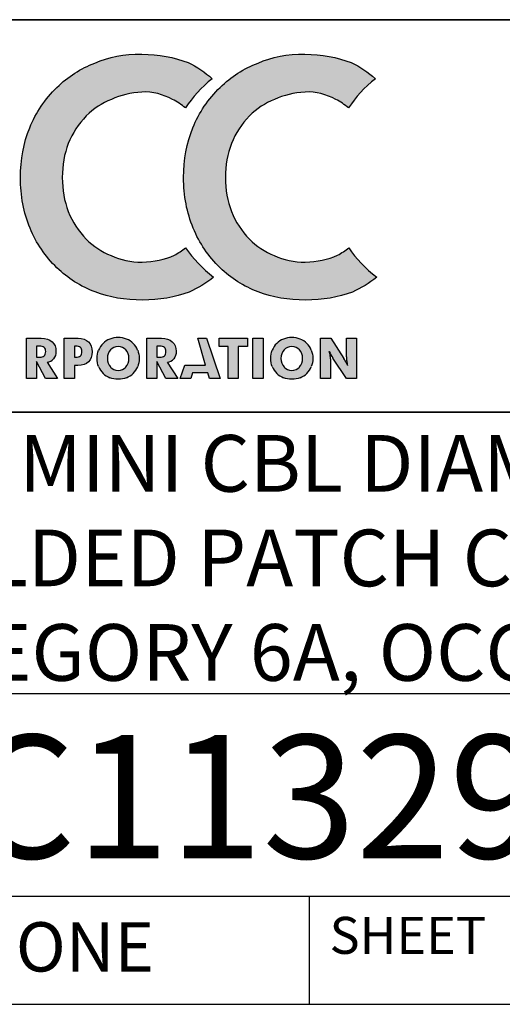
# Model space of a CAD drawing. Units: inches. Extents: x 0.6 to 16.4, y 0.7 to 10.3.
# Drawn here: x 14 to 15, y 0.7 to 2.7 of the extents above; entities that cross this region are included whole.
import ezdxf

# ---------------------------------------------------------------- set-up
doc = ezdxf.new("R2010")
doc.units = ezdxf.units.IN
doc.header["$MEASUREMENT"] = 0
for name, color, linetype in [('Default', 7, 'Continuous'), ('DV3_Default', 7, 'Continuous'), ('DWGOCC_FORMAT', 7, 'Continuous'), ('FORMAT', 7, 'Continuous'), ('TEXT', 7, 'Continuous')]:
    doc.layers.add(name, color=color, linetype=linetype)

# ---------------------------------------------------------------- blocks, each defined once
blk = doc.blocks.new('SE16')
at = {"layer": 'DV3_Default', "linetype": 'Continuous'}
h = blk.add_hatch(color=7, dxfattribs=at)
edge = h.paths.add_edge_path()
edge.add_spline(control_points=[(14.0386, 2.2614), (14.0511, 2.2312), (14.0692, 2.2044), (14.0931, 2.1813)], knot_values=[0, 0, 0, 0, 1, 1, 1, 1], degree=3, periodic=0)
edge.add_spline(control_points=[(14.0931, 2.1813), (14.1153, 2.1597), (14.141, 2.1433), (14.1703, 2.1323)], knot_values=[0, 0, 0, 0, 1, 1, 1, 1], degree=3, periodic=0)
edge.add_spline(control_points=[(14.1703, 2.1323), (14.1995, 2.1211), (14.2315, 2.1156), (14.2664, 2.1156), (14.301, 2.1156), (14.3326, 2.121), (14.3612, 2.132)], knot_values=[0, 0, 0, 0, 0.5, 0.5, 0.5, 1, 1, 1, 1], degree=3, periodic=0)
edge.add_spline(control_points=[(14.3612, 2.132), (14.379, 2.1399), (14.3954, 2.15), (14.4105, 2.1622)], knot_values=[0, 0, 0, 0, 1, 1, 1, 1], degree=3, periodic=0)
edge.add_spline(control_points=[(14.4105, 2.1622), (14.3877, 2.1797), (14.3688, 2.1997), (14.354, 2.2219)], knot_values=[0, 0, 0, 0, 1, 1, 1, 1], degree=3, periodic=0)
edge.add_spline(control_points=[(14.354, 2.2219), (14.347, 2.2162), (14.3393, 2.211), (14.3311, 2.2066)], knot_values=[0, 0, 0, 0, 1, 1, 1, 1], degree=3, periodic=0)
edge.add_spline(control_points=[(14.3311, 2.2066), (14.3117, 2.198), (14.2899, 2.1934), (14.2658, 2.1927), (14.243, 2.192), (14.222, 2.1971), (14.2029, 2.206)], knot_values=[0, 0, 0, 0, 0.8, 0.8, 0.8, 1, 1, 1, 1], degree=3, periodic=0)
edge.add_spline(control_points=[(14.2029, 2.206), (14.1837, 2.2136), (14.167, 2.2246), (14.1525, 2.2391)], knot_values=[0, 0, 0, 0, 1, 1, 1, 1], degree=3, periodic=0)
edge.add_spline(control_points=[(14.1525, 2.2391), (14.1365, 2.2555), (14.1244, 2.2742), (14.1162, 2.2953)], knot_values=[0, 0, 0, 0, 1, 1, 1, 1], degree=3, periodic=0)
edge.add_spline(control_points=[(14.1162, 2.2953), (14.1081, 2.3163), (14.104, 2.3392), (14.104, 2.3641), (14.104, 2.3891), (14.1081, 2.4121), (14.1162, 2.4331)], knot_values=[0, 0, 0, 0, 0.5, 0.5, 0.5, 1, 1, 1, 1], degree=3, periodic=0)
edge.add_spline(control_points=[(14.1162, 2.4331), (14.1244, 2.4542), (14.1365, 2.4728), (14.1525, 2.489)], knot_values=[0, 0, 0, 0, 1, 1, 1, 1], degree=3, periodic=0)
edge.add_spline(control_points=[(14.1525, 2.489), (14.1674, 2.5039), (14.1844, 2.515), (14.2034, 2.5225)], knot_values=[0, 0, 0, 0, 1, 1, 1, 1], degree=3, periodic=0)
edge.add_spline(control_points=[(14.2034, 2.5225), (14.2222, 2.5311), (14.2429, 2.5362), (14.2654, 2.5375), (14.2875, 2.5388), (14.3084, 2.5325), (14.3274, 2.5227)], knot_values=[0, 0, 0, 0, 0.11112, 0.11112, 0.11112, 1, 1, 1, 1], degree=3, periodic=0)
edge.add_spline(control_points=[(14.3274, 2.5227), (14.3367, 2.5179), (14.3454, 2.5121), (14.3536, 2.5052)], knot_values=[0, 0, 0, 0, 1, 1, 1, 1], degree=3, periodic=0)
edge.add_spline(control_points=[(14.3536, 2.5052), (14.3679, 2.5272), (14.3859, 2.547), (14.4079, 2.5646)], knot_values=[0, 0, 0, 0, 1, 1, 1, 1], degree=3, periodic=0)
edge.add_spline(control_points=[(14.4079, 2.5646), (14.3932, 2.5776), (14.3769, 2.5885), (14.3591, 2.5973)], knot_values=[0, 0, 0, 0, 1, 1, 1, 1], degree=3, periodic=0)
edge.add_spline(control_points=[(14.3591, 2.5973), (14.3306, 2.608), (14.2993, 2.6137), (14.265, 2.6144), (14.2292, 2.6151), (14.198, 2.6083), (14.1701, 2.5962)], knot_values=[0, 0, 0, 0, 0.8, 0.8, 0.8, 1, 1, 1, 1], degree=3, periodic=0)
edge.add_spline(control_points=[(14.1701, 2.5962), (14.1412, 2.5853), (14.1155, 2.5688), (14.0931, 2.5468)], knot_values=[0, 0, 0, 0, 1, 1, 1, 1], degree=3, periodic=0)
edge.add_spline(control_points=[(14.0931, 2.5468), (14.0688, 2.5233), (14.0504, 2.4961), (14.0254, 2.4339), (14.0191, 2.4004), (14.0191, 2.3641), (14.0191, 2.3271), (14.0256, 2.2929), (14.0386, 2.2614)], knot_values=[0, 0, 0, 0, 0.249947, 0.249947, 0.499895, 0.499895, 0.499895, 1, 1, 1, 1], degree=3, periodic=0)
h = blk.add_hatch(color=7, dxfattribs=at)
edge = h.paths.add_edge_path()
edge.add_spline(control_points=[(14.447, 2.2953), (14.4388, 2.3163), (14.4348, 2.3392), (14.4348, 2.3641), (14.4348, 2.3891), (14.4388, 2.4121), (14.447, 2.4331)], knot_values=[0, 0, 0, 0, 0.5, 0.5, 0.5, 1, 1, 1, 1], degree=3, periodic=0)
edge.add_spline(control_points=[(14.447, 2.4331), (14.4552, 2.4542), (14.4673, 2.4728), (14.4833, 2.489)], knot_values=[0, 0, 0, 0, 1, 1, 1, 1], degree=3, periodic=0)
edge.add_spline(control_points=[(14.4833, 2.489), (14.4982, 2.5039), (14.5151, 2.515), (14.5342, 2.5225)], knot_values=[0, 0, 0, 0, 1, 1, 1, 1], degree=3, periodic=0)
edge.add_spline(control_points=[(14.5342, 2.5225), (14.553, 2.5311), (14.5737, 2.5362), (14.5961, 2.5375), (14.6183, 2.5388), (14.6392, 2.5325), (14.6582, 2.5227)], knot_values=[0, 0, 0, 0, 0.11112, 0.11112, 0.11112, 1, 1, 1, 1], degree=3, periodic=0)
edge.add_spline(control_points=[(14.6582, 2.5227), (14.6675, 2.5179), (14.6762, 2.5121), (14.6844, 2.5052)], knot_values=[0, 0, 0, 0, 1, 1, 1, 1], degree=3, periodic=0)
edge.add_spline(control_points=[(14.6844, 2.5052), (14.6986, 2.5272), (14.7167, 2.547), (14.7386, 2.5646)], knot_values=[0, 0, 0, 0, 1, 1, 1, 1], degree=3, periodic=0)
edge.add_spline(control_points=[(14.7386, 2.5646), (14.7239, 2.5776), (14.7077, 2.5885), (14.6899, 2.5973)], knot_values=[0, 0, 0, 0, 1, 1, 1, 1], degree=3, periodic=0)
edge.add_spline(control_points=[(14.6899, 2.5973), (14.6614, 2.608), (14.63, 2.6137), (14.5957, 2.6144), (14.56, 2.6151), (14.5288, 2.6083), (14.5008, 2.5962)], knot_values=[0, 0, 0, 0, 0.8, 0.8, 0.8, 1, 1, 1, 1], degree=3, periodic=0)
edge.add_spline(control_points=[(14.5008, 2.5962), (14.472, 2.5853), (14.4463, 2.5688), (14.4239, 2.5468)], knot_values=[0, 0, 0, 0, 1, 1, 1, 1], degree=3, periodic=0)
edge.add_spline(control_points=[(14.4239, 2.5468), (14.3996, 2.5233), (14.3812, 2.4961), (14.3562, 2.4339), (14.3499, 2.4004), (14.3499, 2.3641), (14.3499, 2.3271), (14.3564, 2.2929), (14.3694, 2.2614)], knot_values=[0, 0, 0, 0, 0.249947, 0.249947, 0.499895, 0.499895, 0.499895, 1, 1, 1, 1], degree=3, periodic=0)
edge.add_spline(control_points=[(14.3694, 2.2614), (14.3819, 2.2312), (14.4, 2.2044), (14.4239, 2.1813)], knot_values=[0, 0, 0, 0, 1, 1, 1, 1], degree=3, periodic=0)
edge.add_spline(control_points=[(14.4239, 2.1813), (14.4461, 2.1597), (14.4717, 2.1433), (14.5011, 2.1323)], knot_values=[0, 0, 0, 0, 1, 1, 1, 1], degree=3, periodic=0)
edge.add_spline(control_points=[(14.5011, 2.1323), (14.5303, 2.1211), (14.5623, 2.1156), (14.5971, 2.1156), (14.6318, 2.1156), (14.6634, 2.121), (14.692, 2.132)], knot_values=[0, 0, 0, 0, 0.5, 0.5, 0.5, 1, 1, 1, 1], degree=3, periodic=0)
edge.add_spline(control_points=[(14.692, 2.132), (14.7097, 2.1399), (14.7262, 2.15), (14.7413, 2.1622)], knot_values=[0, 0, 0, 0, 1, 1, 1, 1], degree=3, periodic=0)
edge.add_spline(control_points=[(14.7413, 2.1622), (14.7185, 2.1797), (14.6996, 2.1997), (14.6847, 2.2219)], knot_values=[0, 0, 0, 0, 1, 1, 1, 1], degree=3, periodic=0)
edge.add_spline(control_points=[(14.6847, 2.2219), (14.6777, 2.2162), (14.6701, 2.211), (14.6619, 2.2066)], knot_values=[0, 0, 0, 0, 1, 1, 1, 1], degree=3, periodic=0)
edge.add_spline(control_points=[(14.6619, 2.2066), (14.6425, 2.198), (14.6206, 2.1934), (14.5966, 2.1927), (14.5738, 2.192), (14.5528, 2.1971), (14.5336, 2.206)], knot_values=[0, 0, 0, 0, 0.8, 0.8, 0.8, 1, 1, 1, 1], degree=3, periodic=0)
edge.add_spline(control_points=[(14.5336, 2.206), (14.5145, 2.2136), (14.4977, 2.2246), (14.4833, 2.2391)], knot_values=[0, 0, 0, 0, 1, 1, 1, 1], degree=3, periodic=0)
edge.add_spline(control_points=[(14.4833, 2.2391), (14.4673, 2.2555), (14.4552, 2.2742), (14.447, 2.2953)], knot_values=[0, 0, 0, 0, 1, 1, 1, 1], degree=3, periodic=0)
h = blk.add_hatch(color=7, dxfattribs=at)
edge = h.paths.add_edge_path()
edge.add_line((14.052, 1.9566), (14.052, 1.9913))
edge.add_line((14.052, 1.9913), (14.0698, 1.9566))
edge.add_line((14.0698, 1.9566), (14.0945, 1.9566))
edge.add_line((14.0945, 1.9566), (14.0732, 1.99))
edge.add_arc((14.072, 2.0086), 0.0187, 273.4625, 320.1683)
edge.add_spline(control_points=[(14.0864, 1.9967), (14.0896, 2.0006), (14.0912, 2.0057), (14.0912, 2.012), (14.0912, 2.02), (14.0885, 2.0264), (14.0832, 2.0311)], knot_values=[0, 0, 0, 0, 0.5, 0.5, 0.5, 1, 1, 1, 1], degree=3, periodic=0)
edge.add_spline(control_points=[(14.0832, 2.0311), (14.0778, 2.0358), (14.0706, 2.0382), (14.0614, 2.0382)], knot_values=[0, 0, 0, 0, 1, 1, 1, 1], degree=3, periodic=0)
edge.add_line((14.0614, 2.0382), (14.0315, 2.0382))
edge.add_line((14.0315, 2.0382), (14.0315, 1.9566))
edge.add_line((14.0315, 1.9566), (14.052, 1.9566))
edge = h.paths.add_edge_path()
edge.add_line((14.052, 1.9997), (14.0581, 1.9997))
edge.add_spline(control_points=[(14.0581, 1.9997), (14.062, 1.9997), (14.065, 2.0007), (14.0672, 2.0027)], knot_values=[0, 0, 0, 0, 1, 1, 1, 1], degree=3, periodic=0)
edge.add_spline(control_points=[(14.0672, 2.0027), (14.0693, 2.0046), (14.0704, 2.0075), (14.0704, 2.0112), (14.0704, 2.0149), (14.0694, 2.0177), (14.0673, 2.0195)], knot_values=[0, 0, 0, 0, 0.5, 0.5, 0.5, 1, 1, 1, 1], degree=3, periodic=0)
edge.add_spline(control_points=[(14.0673, 2.0195), (14.0651, 2.0214), (14.0619, 2.0223), (14.0576, 2.0223)], knot_values=[0, 0, 0, 0, 1, 1, 1, 1], degree=3, periodic=0)
edge.add_line((14.0576, 2.0223), (14.052, 2.0223))
edge.add_line((14.052, 2.0223), (14.052, 1.9997))
h = blk.add_hatch(color=7, dxfattribs=at)
edge = h.paths.add_edge_path()
edge.add_line((14.1284, 1.9566), (14.1284, 1.9832))
edge.add_line((14.1284, 1.9832), (14.1355, 1.9832))
edge.add_spline(control_points=[(14.1355, 1.9832), (14.145, 1.9832), (14.1522, 1.9855), (14.1572, 1.9903)], knot_values=[0, 0, 0, 0, 1, 1, 1, 1], degree=3, periodic=0)
edge.add_spline(control_points=[(14.1572, 1.9903), (14.1621, 1.995), (14.1646, 2.0019), (14.1646, 2.0109), (14.1646, 2.0192), (14.1621, 2.0259), (14.157, 2.0308)], knot_values=[0, 0, 0, 0, 0.5, 0.5, 0.5, 1, 1, 1, 1], degree=3, periodic=0)
edge.add_spline(control_points=[(14.157, 2.0308), (14.1519, 2.0357), (14.145, 2.0382), (14.1364, 2.0382)], knot_values=[0, 0, 0, 0, 1, 1, 1, 1], degree=3, periodic=0)
edge.add_line((14.1364, 2.0382), (14.1079, 2.0382))
edge.add_line((14.1079, 2.0382), (14.1079, 1.9566))
edge.add_line((14.1079, 1.9566), (14.1284, 1.9566))
edge = h.paths.add_edge_path()
edge.add_line((14.1284, 1.9997), (14.1315, 1.9997))
edge.add_spline(control_points=[(14.1315, 1.9997), (14.1355, 1.9997), (14.1385, 2.0007), (14.1407, 2.0027)], knot_values=[0, 0, 0, 0, 1, 1, 1, 1], degree=3, periodic=0)
edge.add_spline(control_points=[(14.1407, 2.0027), (14.1428, 2.0046), (14.1439, 2.0075), (14.1439, 2.0112), (14.1439, 2.0149), (14.1428, 2.0177), (14.1407, 2.0195)], knot_values=[0, 0, 0, 0, 0.5, 0.5, 0.5, 1, 1, 1, 1], degree=3, periodic=0)
edge.add_spline(control_points=[(14.1407, 2.0195), (14.1386, 2.0214), (14.1354, 2.0223), (14.1311, 2.0223)], knot_values=[0, 0, 0, 0, 1, 1, 1, 1], degree=3, periodic=0)
edge.add_line((14.1311, 2.0223), (14.1284, 2.0223))
edge.add_line((14.1284, 2.0223), (14.1284, 1.9997))
h = blk.add_hatch(color=7, dxfattribs=at)
edge = h.paths.add_edge_path()
edge.add_spline(control_points=[(14.2004, 1.958), (14.2056, 1.956), (14.2112, 1.955), (14.2172, 1.955), (14.2233, 1.955), (14.2289, 1.956), (14.2341, 1.958)], knot_values=[0, 0, 0, 0, 0.5, 0.5, 0.5, 1, 1, 1, 1], degree=3, periodic=0)
edge.add_arc((14.2194, 1.9952), 0.0399, 291.5445, 315.2416)
edge.add_arc((14.2195, 1.9956), 0.0402, 314.7114, 338.1565)
edge.add_spline(control_points=[(14.2568, 1.9807), (14.2588, 1.9858), (14.2598, 1.9913), (14.2598, 1.9974), (14.2598, 2.0034), (14.2588, 2.009), (14.2568, 2.0141)], knot_values=[0, 0, 0, 0, 0.5, 0.5, 0.5, 1, 1, 1, 1], degree=3, periodic=0)
edge.add_arc((14.2205, 1.9998), 0.039, 21.5915, 45.6879)
edge.add_arc((14.2195, 1.9998), 0.0397, 44.6227, 68.4384)
edge.add_arc((14.2177, 1.994), 0.0457, 69.0413, 90.6251)
edge.add_arc((14.2167, 1.9937), 0.046, 89.377, 110.9665)
edge.add_arc((14.2149, 1.9996), 0.0399, 111.4883, 135.1974)
edge.add_arc((14.2147, 1.9994), 0.0399, 134.8641, 158.4279)
edge.add_spline(control_points=[(14.1776, 2.0141), (14.1756, 2.0089), (14.1746, 2.0034), (14.1746, 1.9974), (14.1746, 1.9913), (14.1756, 1.9858), (14.1777, 1.9807)], knot_values=[0, 0, 0, 0, 0.5, 0.5, 0.5, 1, 1, 1, 1], degree=3, periodic=0)
edge.add_arc((14.2149, 1.9956), 0.0401, 201.8289, 225.3031)
edge.add_arc((14.2147, 1.9946), 0.0392, 224.5536, 248.6603)
edge = h.paths.add_edge_path()
edge.add_spline(control_points=[(14.233, 1.98), (14.2371, 1.9845), (14.2391, 1.9903), (14.2391, 1.9974), (14.2391, 2.0045), (14.2371, 2.0102), (14.233, 2.0147)], knot_values=[0, 0, 0, 0, 0.5, 0.5, 0.5, 1, 1, 1, 1], degree=3, periodic=0)
edge.add_spline(control_points=[(14.233, 2.0147), (14.2289, 2.0192), (14.2236, 2.0215), (14.2172, 2.0215), (14.2108, 2.0215), (14.2056, 2.0192), (14.2015, 2.0147)], knot_values=[0, 0, 0, 0, 0.5, 0.5, 0.5, 1, 1, 1, 1], degree=3, periodic=0)
edge.add_spline(control_points=[(14.2015, 2.0147), (14.1974, 2.0102), (14.1954, 2.0045), (14.1954, 1.9974), (14.1954, 1.9903), (14.1974, 1.9845), (14.2015, 1.98)], knot_values=[0, 0, 0, 0, 0.5, 0.5, 0.5, 1, 1, 1, 1], degree=3, periodic=0)
edge.add_arc((14.2167, 1.9936), 0.0204, 221.8607, 271.5002)
edge.add_arc((14.2178, 1.9936), 0.0204, 268.4877, 318.0244)
h = blk.add_hatch(color=7, dxfattribs=at)
edge = h.paths.add_edge_path()
edge.add_line((14.2752, 1.9566), (14.2957, 1.9566))
edge.add_line((14.2957, 1.9566), (14.2957, 1.9913))
edge.add_line((14.2957, 1.9913), (14.3136, 1.9566))
edge.add_line((14.3136, 1.9566), (14.3382, 1.9566))
edge.add_line((14.3382, 1.9566), (14.3169, 1.99))
edge.add_arc((14.3158, 2.0086), 0.0187, 273.4625, 320.1683)
edge.add_spline(control_points=[(14.3301, 1.9967), (14.3333, 2.0006), (14.3349, 2.0057), (14.3349, 2.012), (14.3349, 2.02), (14.3323, 2.0264), (14.3269, 2.0311)], knot_values=[0, 0, 0, 0, 0.5, 0.5, 0.5, 1, 1, 1, 1], degree=3, periodic=0)
edge.add_spline(control_points=[(14.3269, 2.0311), (14.3216, 2.0358), (14.3143, 2.0382), (14.3052, 2.0382)], knot_values=[0, 0, 0, 0, 1, 1, 1, 1], degree=3, periodic=0)
edge.add_line((14.3052, 2.0382), (14.2752, 2.0382))
edge.add_line((14.2752, 2.0382), (14.2752, 1.9566))
edge = h.paths.add_edge_path()
edge.add_line((14.2957, 1.9997), (14.3018, 1.9997))
edge.add_spline(control_points=[(14.3018, 1.9997), (14.3058, 1.9997), (14.3088, 2.0007), (14.3109, 2.0027)], knot_values=[0, 0, 0, 0, 1, 1, 1, 1], degree=3, periodic=0)
edge.add_spline(control_points=[(14.3109, 2.0027), (14.3131, 2.0046), (14.3141, 2.0075), (14.3141, 2.0112), (14.3141, 2.0149), (14.3131, 2.0177), (14.311, 2.0195)], knot_values=[0, 0, 0, 0, 0.5, 0.5, 0.5, 1, 1, 1, 1], degree=3, periodic=0)
edge.add_spline(control_points=[(14.311, 2.0195), (14.3089, 2.0214), (14.3057, 2.0223), (14.3013, 2.0223)], knot_values=[0, 0, 0, 0, 1, 1, 1, 1], degree=3, periodic=0)
edge.add_line((14.3013, 2.0223), (14.2957, 2.0223))
edge.add_line((14.2957, 2.0223), (14.2957, 1.9997))
for points in [[(14.3643, 1.9566), (14.3676, 1.9684), (14.399, 1.9684), (14.4023, 1.9566), (14.424, 1.9566), (14.396, 2.0382), (14.3785, 2.0382), (14.3943, 1.9838), (14.3521, 1.9838), (14.3428, 1.9566)], [(14.4608, 1.9566), (14.4608, 2.0216), (14.4792, 2.0216), (14.4792, 2.0382), (14.422, 2.0382), (14.422, 2.0216), (14.4404, 2.0216), (14.4404, 1.9566)], [(14.4905, 1.9566), (14.5112, 1.9566), (14.5112, 2.0382), (14.4905, 2.0382)]]:
    blk.add_hatch(color=7, dxfattribs=at).paths.add_polyline_path(points)
h = blk.add_hatch(color=7, dxfattribs=at)
edge = h.paths.add_edge_path()
edge.add_spline(control_points=[(14.5524, 1.958), (14.5576, 1.956), (14.5632, 1.955), (14.5692, 1.955), (14.5753, 1.955), (14.5809, 1.956), (14.586, 1.958)], knot_values=[0, 0, 0, 0, 0.5, 0.5, 0.5, 1, 1, 1, 1], degree=3, periodic=0)
edge.add_arc((14.5714, 1.9952), 0.0399, 291.5445, 315.2416)
edge.add_arc((14.5715, 1.9956), 0.0402, 314.7114, 338.1565)
edge.add_spline(control_points=[(14.6087, 1.9807), (14.6108, 1.9858), (14.6118, 1.9913), (14.6118, 1.9974), (14.6118, 2.0034), (14.6108, 2.009), (14.6087, 2.0141)], knot_values=[0, 0, 0, 0, 0.5, 0.5, 0.5, 1, 1, 1, 1], degree=3, periodic=0)
edge.add_arc((14.5725, 1.9998), 0.039, 21.5915, 45.6879)
edge.add_arc((14.5715, 1.9998), 0.0397, 44.6227, 68.4384)
edge.add_arc((14.5697, 1.994), 0.0457, 69.0413, 90.6251)
edge.add_arc((14.5687, 1.9937), 0.046, 89.377, 110.9665)
edge.add_arc((14.5669, 1.9996), 0.0399, 111.4883, 135.1974)
edge.add_arc((14.5667, 1.9994), 0.0399, 134.8641, 158.4279)
edge.add_spline(control_points=[(14.5296, 2.0141), (14.5276, 2.0089), (14.5266, 2.0034), (14.5266, 1.9974), (14.5266, 1.9913), (14.5276, 1.9858), (14.5297, 1.9807)], knot_values=[0, 0, 0, 0, 0.5, 0.5, 0.5, 1, 1, 1, 1], degree=3, periodic=0)
edge.add_arc((14.5669, 1.9956), 0.0401, 201.8289, 225.3031)
edge.add_arc((14.5667, 1.9946), 0.0392, 224.5536, 248.6603)
edge = h.paths.add_edge_path()
edge.add_spline(control_points=[(14.585, 1.98), (14.589, 1.9845), (14.5911, 1.9903), (14.5911, 1.9974), (14.5911, 2.0045), (14.589, 2.0102), (14.585, 2.0147)], knot_values=[0, 0, 0, 0, 0.5, 0.5, 0.5, 1, 1, 1, 1], degree=3, periodic=0)
edge.add_spline(control_points=[(14.585, 2.0147), (14.5809, 2.0192), (14.5756, 2.0215), (14.5692, 2.0215), (14.5628, 2.0215), (14.5575, 2.0192), (14.5535, 2.0147)], knot_values=[0, 0, 0, 0, 0.5, 0.5, 0.5, 1, 1, 1, 1], degree=3, periodic=0)
edge.add_spline(control_points=[(14.5535, 2.0147), (14.5494, 2.0102), (14.5473, 2.0045), (14.5473, 1.9974), (14.5473, 1.9903), (14.5494, 1.9845), (14.5535, 1.98)], knot_values=[0, 0, 0, 0, 0.5, 0.5, 0.5, 1, 1, 1, 1], degree=3, periodic=0)
edge.add_arc((14.5687, 1.9936), 0.0204, 221.8607, 271.5002)
edge.add_arc((14.5698, 1.9936), 0.0204, 268.4877, 318.0244)
h = blk.add_hatch(color=7, dxfattribs=at)
edge = h.paths.add_edge_path()
edge.add_line((14.6475, 1.9566), (14.6475, 1.9963))
edge.add_arc((14.5953, 1.9963), 0.0522, 0, 8.3593)
edge.add_arc((14.6044, 1.9978), 0.043, 8.0495, 18.0423)
edge.add_arc((14.7373, 2.0523), 0.1008, 204.0703, 212.4164)
edge.add_line((14.6522, 1.9982), (14.6801, 1.9566))
edge.add_line((14.6801, 1.9566), (14.7003, 1.9566))
edge.add_line((14.7003, 1.9566), (14.7003, 2.0382))
edge.add_line((14.7003, 2.0382), (14.6801, 2.0382))
edge.add_line((14.6801, 2.0382), (14.6801, 2.0004))
edge.add_arc((14.7574, 2.0004), 0.0773, 180, 186.2639)
edge.add_arc((14.7612, 2.0013), 0.0812, 186.6335, 192.755)
edge.add_arc((14.5995, 1.9479), 0.0899, 23.2919, 28.1813)
edge.add_arc((14.595, 1.9456), 0.0949, 28.1164, 32.8428)
edge.add_line((14.6747, 1.997), (14.6485, 2.0382))
edge.add_line((14.6485, 2.0382), (14.6272, 2.0382))
edge.add_line((14.6272, 2.0382), (14.6272, 1.9566))
edge.add_line((14.6272, 1.9566), (14.6475, 1.9566))
at = {"layer": 'DWGOCC_FORMAT', "color": 7, "linetype": 'Continuous'}
for p, q in [((16.3552, 2.6842), (12.7302, 2.6842)), ((14.0315, 1.9566), (14.0315, 2.0382)), ((14.0315, 2.0382), (14.0614, 2.0382)), ((14.1079, 1.9566), (14.1079, 2.0382)), ((14.1079, 2.0382), (14.1364, 2.0382)), ((14.2752, 1.9566), (14.2752, 2.0382)), ((14.2752, 2.0382), (14.3052, 2.0382)), ((14.3943, 1.9838), (14.3785, 2.0382)), ((14.3785, 2.0382), (14.396, 2.0382)), ((14.396, 2.0382), (14.424, 1.9566)), ((14.422, 2.0216), (14.422, 2.0382)), ((14.422, 2.0382), (14.4792, 2.0382)), ((14.4792, 2.0382), (14.4792, 2.0216)), ((14.4905, 1.9566), (14.4905, 2.0382)), ((14.4905, 2.0382), (14.5112, 2.0382)), ((14.5112, 2.0382), (14.5112, 1.9566)), ((14.6272, 1.9566), (14.6272, 2.0382)), ((14.6272, 2.0382), (14.6485, 2.0382)), ((14.6485, 2.0382), (14.6747, 1.997)), ((14.6801, 2.0004), (14.6801, 2.0382)), ((14.6801, 2.0382), (14.7003, 2.0382)), ((14.7003, 2.0382), (14.7003, 1.9566)), ((14.0576, 2.0223), (14.052, 2.0223)), ((14.052, 2.0223), (14.052, 1.9997)), ((14.1284, 2.0223), (14.1284, 1.9997)), ((14.1311, 2.0223), (14.1284, 2.0223)), ((14.3013, 2.0223), (14.2957, 2.0223)), ((14.2957, 2.0223), (14.2957, 1.9997)), ((14.4404, 2.0216), (14.422, 2.0216)), ((14.4404, 1.9566), (14.4404, 2.0216)), ((14.4792, 2.0216), (14.4608, 2.0216)), ((14.4608, 2.0216), (14.4608, 1.9566)), ((14.052, 1.9997), (14.0581, 1.9997)), ((14.1284, 1.9997), (14.1315, 1.9997)), ((14.2957, 1.9997), (14.3018, 1.9997)), ((14.6801, 1.9566), (14.6522, 1.9982)), ((14.0698, 1.9566), (14.052, 1.9913)), ((14.052, 1.9913), (14.052, 1.9566)), ((14.0732, 1.99), (14.0945, 1.9566)), ((14.1355, 1.9832), (14.1284, 1.9832)), ((14.1284, 1.9832), (14.1284, 1.9566)), ((14.3136, 1.9566), (14.2957, 1.9913)), ((14.2957, 1.9913), (14.2957, 1.9566)), ((14.3169, 1.99), (14.3382, 1.9566)), ((14.3428, 1.9566), (14.3521, 1.9838)), ((14.3521, 1.9838), (14.3943, 1.9838)), ((14.6475, 1.9963), (14.6475, 1.9566)), ((14.052, 1.9566), (14.0315, 1.9566)), ((14.0945, 1.9566), (14.0698, 1.9566)), ((14.1284, 1.9566), (14.1079, 1.9566)), ((14.2957, 1.9566), (14.2752, 1.9566)), ((14.3382, 1.9566), (14.3136, 1.9566)), ((14.3643, 1.9566), (14.3428, 1.9566)), ((14.3676, 1.9684), (14.3643, 1.9566)), ((14.399, 1.9684), (14.3676, 1.9684)), ((14.4023, 1.9566), (14.399, 1.9684)), ((14.424, 1.9566), (14.4023, 1.9566)), ((14.4608, 1.9566), (14.4404, 1.9566)), ((14.5112, 1.9566), (14.4905, 1.9566)), ((14.6475, 1.9566), (14.6272, 1.9566)), ((14.7003, 1.9566), (14.6801, 1.9566)), ((12.7302, 1.8882), (16.3552, 1.8882))]:
    blk.add_line(p, q, dxfattribs=at)
for centre, radius, start, end in [((14.2149, 1.9996), 0.0399, 111.4883, 135.1974), ((14.2167, 1.9937), 0.046, 89.377, 110.9665), ((14.2177, 1.994), 0.0457, 69.0413, 90.6251), ((14.2195, 1.9998), 0.0397, 44.6227, 68.4384), ((14.5669, 1.9996), 0.0399, 111.4883, 135.1974), ((14.5687, 1.9937), 0.046, 89.377, 110.9665), ((14.5697, 1.994), 0.0457, 69.0413, 90.6251), ((14.5715, 1.9998), 0.0397, 44.6227, 68.4384), ((14.2147, 1.9994), 0.0399, 134.8641, 158.4279), ((14.2205, 1.9998), 0.039, 21.5915, 45.6879), ((14.5667, 1.9994), 0.0399, 134.8641, 158.4279), ((14.5725, 1.9998), 0.039, 21.5915, 45.6879), ((14.072, 2.0086), 0.0187, 273.4625, 320.1683), ((14.3158, 2.0086), 0.0187, 273.4625, 320.1683), ((14.7373, 2.0523), 0.1008, 204.0703, 212.4164), ((14.6044, 1.9978), 0.043, 8.0495, 18.0423), ((14.5953, 1.9963), 0.0522, 0, 8.3593), ((14.595, 1.9456), 0.0949, 28.1164, 32.8428), ((14.7574, 2.0004), 0.0773, 180, 186.2639), ((14.2149, 1.9956), 0.0401, 201.8289, 225.3031), ((14.2167, 1.9936), 0.0204, 221.8607, 271.5002), ((14.2178, 1.9936), 0.0204, 268.4877, 318.0244), ((14.2195, 1.9956), 0.0402, 314.7114, 338.1565), ((14.5669, 1.9956), 0.0401, 201.8289, 225.3031), ((14.5687, 1.9936), 0.0204, 221.8607, 271.5002), ((14.5698, 1.9936), 0.0204, 268.4877, 318.0244), ((14.5715, 1.9956), 0.0402, 314.7114, 338.1565), ((14.5995, 1.9479), 0.0899, 23.2919, 28.1813), ((14.7612, 2.0013), 0.0812, 186.6335, 192.755), ((14.2147, 1.9946), 0.0392, 224.5536, 248.6603), ((14.2194, 1.9952), 0.0399, 291.5445, 315.2416), ((14.5667, 1.9946), 0.0392, 224.5536, 248.6603), ((14.5714, 1.9952), 0.0399, 291.5445, 315.2416)]:
    blk.add_arc(centre, radius, start, end, dxfattribs=at)
for points in [[(14.0931, 2.5468), (14.1155, 2.5688), (14.1412, 2.5853), (14.1701, 2.5962)], [(14.3591, 2.5973), (14.3769, 2.5885), (14.3932, 2.5776), (14.4079, 2.5646)], [(14.4239, 2.5468), (14.4463, 2.5688), (14.472, 2.5853), (14.5008, 2.5962)], [(14.6899, 2.5973), (14.7077, 2.5885), (14.7239, 2.5776), (14.7386, 2.5646)], [(14.4079, 2.5646), (14.3859, 2.547), (14.3679, 2.5272), (14.3536, 2.5052)], [(14.7386, 2.5646), (14.7167, 2.547), (14.6986, 2.5272), (14.6844, 2.5052)], [(14.2034, 2.5225), (14.1844, 2.515), (14.1674, 2.5039), (14.1525, 2.489)], [(14.3536, 2.5052), (14.3454, 2.5121), (14.3367, 2.5179), (14.3274, 2.5227)], [(14.5342, 2.5225), (14.5151, 2.515), (14.4982, 2.5039), (14.4833, 2.489)], [(14.6844, 2.5052), (14.6762, 2.5121), (14.6675, 2.5179), (14.6582, 2.5227)], [(14.1525, 2.489), (14.1365, 2.4728), (14.1244, 2.4542), (14.1162, 2.4331)], [(14.4833, 2.489), (14.4673, 2.4728), (14.4552, 2.4542), (14.447, 2.4331)], [(14.1162, 2.2953), (14.1244, 2.2742), (14.1365, 2.2555), (14.1525, 2.2391)], [(14.447, 2.2953), (14.4552, 2.2742), (14.4673, 2.2555), (14.4833, 2.2391)], [(14.0931, 2.1813), (14.0692, 2.2044), (14.0511, 2.2312), (14.0386, 2.2614)], [(14.4239, 2.1813), (14.4, 2.2044), (14.3819, 2.2312), (14.3694, 2.2614)], [(14.1525, 2.2391), (14.167, 2.2246), (14.1837, 2.2136), (14.2029, 2.206)], [(14.4833, 2.2391), (14.4977, 2.2246), (14.5145, 2.2136), (14.5336, 2.206)], [(14.3311, 2.2066), (14.3393, 2.211), (14.347, 2.2162), (14.354, 2.2219)], [(14.354, 2.2219), (14.3688, 2.1997), (14.3877, 2.1797), (14.4105, 2.1622)], [(14.6619, 2.2066), (14.6701, 2.211), (14.6777, 2.2162), (14.6847, 2.2219)], [(14.6847, 2.2219), (14.6996, 2.1997), (14.7185, 2.1797), (14.7413, 2.1622)], [(14.1703, 2.1323), (14.141, 2.1433), (14.1153, 2.1597), (14.0931, 2.1813)], [(14.5011, 2.1323), (14.4717, 2.1433), (14.4461, 2.1597), (14.4239, 2.1813)], [(14.4105, 2.1622), (14.3954, 2.15), (14.379, 2.1399), (14.3612, 2.132)], [(14.7413, 2.1622), (14.7262, 2.15), (14.7097, 2.1399), (14.692, 2.132)], [(14.0614, 2.0382), (14.0706, 2.0382), (14.0778, 2.0358), (14.0832, 2.0311)], [(14.1364, 2.0382), (14.145, 2.0382), (14.1519, 2.0357), (14.157, 2.0308)], [(14.3052, 2.0382), (14.3143, 2.0382), (14.3216, 2.0358), (14.3269, 2.0311)], [(14.0673, 2.0195), (14.0651, 2.0214), (14.0619, 2.0223), (14.0576, 2.0223)], [(14.1407, 2.0195), (14.1386, 2.0214), (14.1354, 2.0223), (14.1311, 2.0223)], [(14.311, 2.0195), (14.3089, 2.0214), (14.3057, 2.0223), (14.3013, 2.0223)], [(14.0581, 1.9997), (14.062, 1.9997), (14.065, 2.0007), (14.0672, 2.0027)], [(14.1315, 1.9997), (14.1355, 1.9997), (14.1385, 2.0007), (14.1407, 2.0027)], [(14.3018, 1.9997), (14.3058, 1.9997), (14.3088, 2.0007), (14.3109, 2.0027)], [(14.1572, 1.9903), (14.1522, 1.9855), (14.145, 1.9832), (14.1355, 1.9832)]]:
    blk.add_open_spline(points, degree=3, dxfattribs=at)
for points, knots in [([(14.1701, 2.5962), (14.198, 2.6083), (14.2292, 2.6151), (14.265, 2.6144), (14.2993, 2.6137), (14.3306, 2.608), (14.3591, 2.5973)], [0, 0, 0, 0, 0.2, 0.2, 0.2, 1, 1, 1, 1]), ([(14.5008, 2.5962), (14.5288, 2.6083), (14.56, 2.6151), (14.5957, 2.6144), (14.63, 2.6137), (14.6614, 2.608), (14.6899, 2.5973)], [0, 0, 0, 0, 0.2, 0.2, 0.2, 1, 1, 1, 1]), ([(14.0386, 2.2614), (14.0256, 2.2929), (14.0191, 2.3271), (14.0191, 2.3641), (14.0191, 2.4004), (14.0254, 2.4339), (14.0504, 2.4961), (14.0688, 2.5233), (14.0931, 2.5468)], [0, 0, 0, 0, 0.500105, 0.500105, 0.500105, 0.750053, 0.750053, 1, 1, 1, 1]), ([(14.3274, 2.5227), (14.3084, 2.5325), (14.2875, 2.5388), (14.2654, 2.5375), (14.2429, 2.5362), (14.2222, 2.5311), (14.2034, 2.5225)], [0, 0, 0, 0, 0.88888, 0.88888, 0.88888, 1, 1, 1, 1]), ([(14.3694, 2.2614), (14.3564, 2.2929), (14.3499, 2.3271), (14.3499, 2.3641), (14.3499, 2.4004), (14.3562, 2.4339), (14.3812, 2.4961), (14.3996, 2.5233), (14.4239, 2.5468)], [0, 0, 0, 0, 0.500105, 0.500105, 0.500105, 0.750053, 0.750053, 1, 1, 1, 1]), ([(14.6582, 2.5227), (14.6392, 2.5325), (14.6183, 2.5388), (14.5961, 2.5375), (14.5737, 2.5362), (14.553, 2.5311), (14.5342, 2.5225)], [0, 0, 0, 0, 0.88888, 0.88888, 0.88888, 1, 1, 1, 1]), ([(14.1162, 2.4331), (14.1081, 2.4121), (14.104, 2.3891), (14.104, 2.3641), (14.104, 2.3392), (14.1081, 2.3163), (14.1162, 2.2953)], [0, 0, 0, 0, 0.5, 0.5, 0.5, 1, 1, 1, 1]), ([(14.447, 2.4331), (14.4388, 2.4121), (14.4348, 2.3891), (14.4348, 2.3641), (14.4348, 2.3392), (14.4388, 2.3163), (14.447, 2.2953)], [0, 0, 0, 0, 0.5, 0.5, 0.5, 1, 1, 1, 1]), ([(14.2029, 2.206), (14.222, 2.1971), (14.243, 2.192), (14.2658, 2.1927), (14.2899, 2.1934), (14.3117, 2.198), (14.3311, 2.2066)], [0, 0, 0, 0, 0.2, 0.2, 0.2, 1, 1, 1, 1]), ([(14.5336, 2.206), (14.5528, 2.1971), (14.5738, 2.192), (14.5966, 2.1927), (14.6206, 2.1934), (14.6425, 2.198), (14.6619, 2.2066)], [0, 0, 0, 0, 0.2, 0.2, 0.2, 1, 1, 1, 1]), ([(14.3612, 2.132), (14.3326, 2.121), (14.301, 2.1156), (14.2664, 2.1156), (14.2315, 2.1156), (14.1995, 2.1211), (14.1703, 2.1323)], [0, 0, 0, 0, 0.5, 0.5, 0.5, 1, 1, 1, 1]), ([(14.692, 2.132), (14.6634, 2.121), (14.6318, 2.1156), (14.5971, 2.1156), (14.5623, 2.1156), (14.5303, 2.1211), (14.5011, 2.1323)], [0, 0, 0, 0, 0.5, 0.5, 0.5, 1, 1, 1, 1]), ([(14.0672, 2.0027), (14.0693, 2.0046), (14.0704, 2.0075), (14.0704, 2.0112), (14.0704, 2.0149), (14.0694, 2.0177), (14.0673, 2.0195)], [0, 0, 0, 0, 0.5, 0.5, 0.5, 1, 1, 1, 1]), ([(14.0832, 2.0311), (14.0885, 2.0264), (14.0912, 2.02), (14.0912, 2.012), (14.0912, 2.0057), (14.0896, 2.0006), (14.0864, 1.9967)], [0, 0, 0, 0, 0.5, 0.5, 0.5, 1, 1, 1, 1]), ([(14.1407, 2.0027), (14.1428, 2.0046), (14.1439, 2.0075), (14.1439, 2.0112), (14.1439, 2.0149), (14.1428, 2.0177), (14.1407, 2.0195)], [0, 0, 0, 0, 0.5, 0.5, 0.5, 1, 1, 1, 1]), ([(14.157, 2.0308), (14.1621, 2.0259), (14.1646, 2.0192), (14.1646, 2.0109), (14.1646, 2.0019), (14.1621, 1.995), (14.1572, 1.9903)], [0, 0, 0, 0, 0.5, 0.5, 0.5, 1, 1, 1, 1]), ([(14.233, 2.0147), (14.2289, 2.0192), (14.2236, 2.0215), (14.2172, 2.0215), (14.2108, 2.0215), (14.2056, 2.0192), (14.2015, 2.0147)], [0, 0, 0, 0, 0.5, 0.5, 0.5, 1, 1, 1, 1]), ([(14.3109, 2.0027), (14.3131, 2.0046), (14.3141, 2.0075), (14.3141, 2.0112), (14.3141, 2.0149), (14.3131, 2.0177), (14.311, 2.0195)], [0, 0, 0, 0, 0.5, 0.5, 0.5, 1, 1, 1, 1]), ([(14.3269, 2.0311), (14.3323, 2.0264), (14.3349, 2.02), (14.3349, 2.012), (14.3349, 2.0057), (14.3333, 2.0006), (14.3301, 1.9967)], [0, 0, 0, 0, 0.5, 0.5, 0.5, 1, 1, 1, 1]), ([(14.585, 2.0147), (14.5809, 2.0192), (14.5756, 2.0215), (14.5692, 2.0215), (14.5628, 2.0215), (14.5575, 2.0192), (14.5535, 2.0147)], [0, 0, 0, 0, 0.5, 0.5, 0.5, 1, 1, 1, 1]), ([(14.1777, 1.9807), (14.1756, 1.9858), (14.1746, 1.9913), (14.1746, 1.9974), (14.1746, 2.0034), (14.1756, 2.0089), (14.1776, 2.0141)], [0, 0, 0, 0, 0.5, 0.5, 0.5, 1, 1, 1, 1]), ([(14.2015, 2.0147), (14.1974, 2.0102), (14.1954, 2.0045), (14.1954, 1.9974), (14.1954, 1.9903), (14.1974, 1.9845), (14.2015, 1.98)], [0, 0, 0, 0, 0.5, 0.5, 0.5, 1, 1, 1, 1]), ([(14.233, 1.98), (14.2371, 1.9845), (14.2391, 1.9903), (14.2391, 1.9974), (14.2391, 2.0045), (14.2371, 2.0102), (14.233, 2.0147)], [0, 0, 0, 0, 0.5, 0.5, 0.5, 1, 1, 1, 1]), ([(14.2568, 2.0141), (14.2588, 2.009), (14.2598, 2.0034), (14.2598, 1.9974), (14.2598, 1.9913), (14.2588, 1.9858), (14.2568, 1.9807)], [0, 0, 0, 0, 0.5, 0.5, 0.5, 1, 1, 1, 1]), ([(14.5297, 1.9807), (14.5276, 1.9858), (14.5266, 1.9913), (14.5266, 1.9974), (14.5266, 2.0034), (14.5276, 2.0089), (14.5296, 2.0141)], [0, 0, 0, 0, 0.5, 0.5, 0.5, 1, 1, 1, 1]), ([(14.5535, 2.0147), (14.5494, 2.0102), (14.5473, 2.0045), (14.5473, 1.9974), (14.5473, 1.9903), (14.5494, 1.9845), (14.5535, 1.98)], [0, 0, 0, 0, 0.5, 0.5, 0.5, 1, 1, 1, 1]), ([(14.585, 1.98), (14.589, 1.9845), (14.5911, 1.9903), (14.5911, 1.9974), (14.5911, 2.0045), (14.589, 2.0102), (14.585, 2.0147)], [0, 0, 0, 0, 0.5, 0.5, 0.5, 1, 1, 1, 1]), ([(14.6087, 2.0141), (14.6108, 2.009), (14.6118, 2.0034), (14.6118, 1.9974), (14.6118, 1.9913), (14.6108, 1.9858), (14.6087, 1.9807)], [0, 0, 0, 0, 0.5, 0.5, 0.5, 1, 1, 1, 1]), ([(14.2341, 1.958), (14.2289, 1.956), (14.2233, 1.955), (14.2172, 1.955), (14.2112, 1.955), (14.2056, 1.956), (14.2004, 1.958)], [0, 0, 0, 0, 0.5, 0.5, 0.5, 1, 1, 1, 1]), ([(14.586, 1.958), (14.5809, 1.956), (14.5753, 1.955), (14.5692, 1.955), (14.5632, 1.955), (14.5576, 1.956), (14.5524, 1.958)], [0, 0, 0, 0, 0.5, 0.5, 0.5, 1, 1, 1, 1])]:
    blk.add_open_spline(points, degree=3, knots=knots, dxfattribs=at)

msp = doc.modelspace()

# ---------------------------------------------------------------- linework, layer by layer
at = {"layer": 'FORMAT', "color": 7, "linetype": 'Continuous'}
for p, q in [((8.357, 2.6842), (16.3552, 2.6842)), ((12.7302, 1.8891), (16.3552, 1.8891)), ((12.7302, 1.3179), (16.3552, 1.3179)), ((10.1333, 0.9069), (16.3552, 0.9069)), ((14.6052, 0.6878), (14.6052, 0.9069)), ((0.6052, 0.6878), (16.3552, 0.6878))]:
    msp.add_line(p, q, dxfattribs=at)

# ---------------------------------------------------------------- block references
at = {"layer": 'Default'}
msp.add_blockref('SE16', (0, 0), dxfattribs=at)

# ---------------------------------------------------------------- texts
at = {"layer": 'FORMAT'}
for s, insert, char_height, width, attachment_point in [('{\\fArial|b0||i0||c0|p34;\\C7;\\H7.5e-002;\\W1.;SHEET}', (14.6458, 0.7901), 0.075, 0.351244, 7), ('{\\fArial|b0||i0||c0|p34;\\C7;\\H0.1;\\W1.;NONE}', (14.1006, 0.7542), 0.1, 0.990773, 8)]:
    msp.add_mtext(s, dxfattribs=dict(at, insert=insert, char_height=char_height, width=width, attachment_point=attachment_point))
at = {"layer": 'TEXT'}
for s, insert, char_height, width, attachment_point in [('{\\fArial|b0||i0||c0|p34;\\C7;\\H0.115;\\W1.;MINI CBL DIAMETER,\\P}{\\fArial|b0||i0||c0|p34;\\C7;\\H0.115;\\W1.;SHIELDED PATCH CORD, T568B,\\P}{\\fArial|b0||i0||c0|p34;\\C7;\\H0.115;\\W1.;CATEGORY 6A, OCC, W/BOOTS}', (14.7615, 1.8421), 0.115, 2.951427, 2), ('{\\fArial|b1||i0||c0|p34;\\C7;\\H0.25;\\W1.;C113298}', (14.5903, 1.1088), 0.25, 1.621363, 5)]:
    msp.add_mtext(s, dxfattribs=dict(at, insert=insert, char_height=char_height, width=width, attachment_point=attachment_point))

doc.saveas('drawing.dxf')
